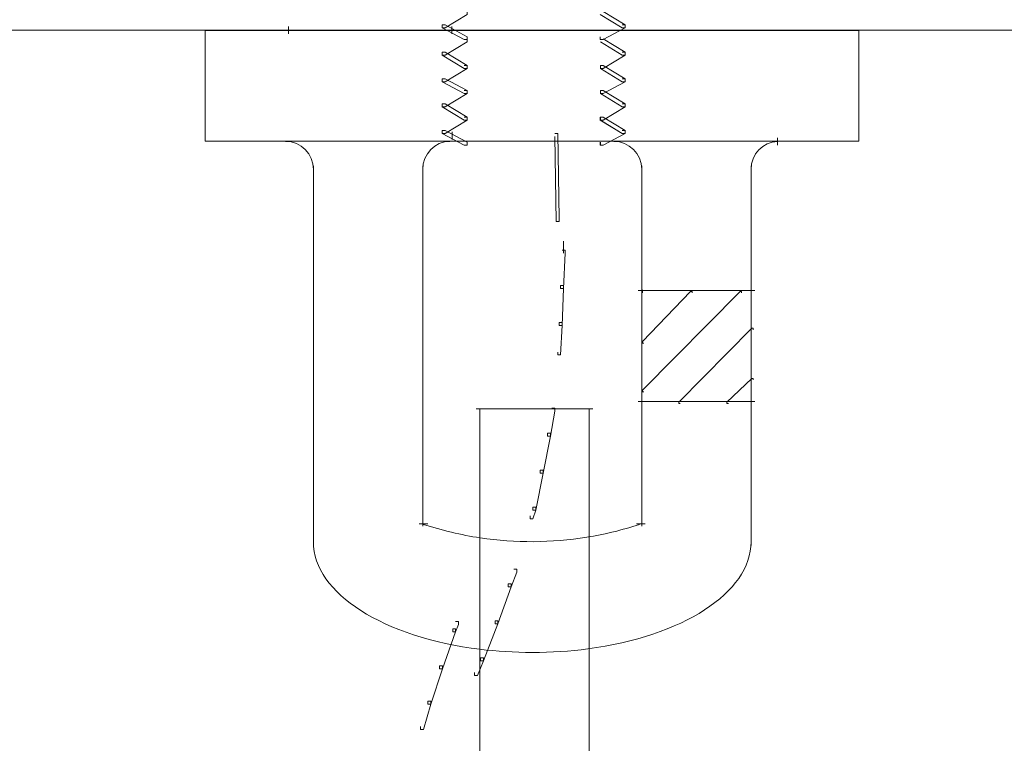
# Model space of a CAD drawing. Units: inches. Extents: x 0 to 47.8, y -40 to 8.9.
# Drawn here: x 22.6 to 25, y 5.9 to 7.7 of the extents above; entities that cross this region are included whole.
import ezdxf

# ---------------------------------------------------------------- set-up
doc = ezdxf.new("R2010")
doc.units = ezdxf.units.IN
doc.header["$MEASUREMENT"] = 0
doc.layers.add('Layer 1', color=7, linetype='Continuous')

# ---------------------------------------------------------------- blocks, each defined once
blk = doc.blocks.new('block 3')
at = {"layer": 'Layer 1', "color": 18, "lineweight": 18, "true_color": 0x010101}
for points in [[(21.2212, 7.6565), (26.5242, 7.6565)], [(23.2778, 7.6654), (23.2778, 7.6476)], [(23.6731, 7.6654), (23.6731, 7.6476)], [(23.9397, 7.124), (23.9468, 7.124), (23.9468, 7.1168), (23.9432, 7.031), (23.9361, 7.031), (23.9361, 7.0381)], [(23.9432, 7.1454), (23.9432, 7.1168)], [(23.9361, 7.0381), (23.9432, 7.0381), (23.9432, 7.031), (23.9397, 6.9417), (23.9326, 6.9417), (23.9326, 6.9488)], [(23.9326, 6.9488), (23.9397, 6.9488), (23.9397, 6.9417), (23.9361, 6.8702), (23.9291, 6.8702), (23.9291, 6.8774)], [(23.7314, 6.74), (24.0138, 6.74)], [(23.7402, 6.74), (23.7402, 3.7557)], [(23.915, 6.7415), (23.922, 6.7415), (23.922, 6.7344), (23.9115, 6.6737), (23.9044, 6.6737), (23.9044, 6.6807)], [(24.005, 6.74), (24.005, 3.7557)], [(23.9044, 6.6807), (23.9115, 6.6807), (23.9115, 6.6737), (23.8938, 6.5843), (23.8867, 6.5843), (23.8867, 6.5915)], [(23.8867, 6.5915), (23.8938, 6.5915), (23.8938, 6.5843), (23.8762, 6.495), (23.8691, 6.495), (23.8691, 6.5021)], [(23.8691, 6.5021), (23.8762, 6.5021), (23.8762, 6.495), (23.8691, 6.4736), (23.8621, 6.4736), (23.8621, 6.4807)], [(23.8232, 6.3521), (23.8302, 6.3521), (23.8302, 6.3449), (23.8162, 6.3092), (23.809, 6.3092), (23.809, 6.3163)], [(23.809, 6.3163), (23.8162, 6.3163), (23.8162, 6.3092), (23.7844, 6.2198), (23.7773, 6.2198), (23.7773, 6.227)], [(23.682, 6.2251), (23.6889, 6.2251), (23.6889, 6.218), (23.682, 6.2001), (23.6749, 6.2001), (23.6749, 6.2073)], [(23.7773, 6.227), (23.7844, 6.227), (23.7844, 6.2198), (23.7491, 6.1305), (23.7419, 6.1305), (23.7419, 6.1376)], [(23.6749, 6.2073), (23.682, 6.2073), (23.682, 6.2001), (23.6501, 6.1108), (23.6431, 6.1108), (23.6431, 6.118)], [(23.7419, 6.1376), (23.7491, 6.1376), (23.7491, 6.1305), (23.7349, 6.0947), (23.7278, 6.0947), (23.7278, 6.1018)], [(23.6431, 6.118), (23.6501, 6.118), (23.6501, 6.1108), (23.622, 6.025), (23.615, 6.025), (23.615, 6.0322)], [(23.615, 6.0322), (23.622, 6.0322), (23.622, 6.025), (23.6043, 5.9643), (23.5972, 5.9643), (23.5972, 5.9714)]]:
    blk.add_lwpolyline(points, dxfattribs=at)
blk = doc.blocks.new('block 2')
at = {"layer": 'Layer 1', "color": 18, "lineweight": 18, "true_color": 0x010101}
for points in [[(23.7026, 7.7011), (23.7096, 7.7011), (23.7096, 7.694), (23.6567, 7.6619), (23.6497, 7.6619), (23.6497, 7.669)], [(24.032, 7.7011), (24.0391, 7.7011), (24.0921, 7.669), (24.0921, 7.6619), (24.085, 7.6619), (24.032, 7.694)], [(23.0763, 7.6552), (24.6577, 7.6552), (24.6577, 7.3872), (23.0763, 7.3872), (23.0763, 7.6552)], [(23.6497, 7.669), (23.6567, 7.669), (23.7096, 7.6404), (23.7096, 7.6332), (23.7026, 7.6332), (23.6497, 7.6619)], [(24.085, 7.669), (24.0921, 7.669), (24.0921, 7.6619), (24.0391, 7.6332), (24.032, 7.6332), (24.032, 7.6404)], [(23.7098, 7.635), (23.7098, 7.6279), (23.6568, 7.5957), (23.6498, 7.5957), (23.6498, 7.6028)], [(24.0393, 7.635), (24.0922, 7.6028), (24.0922, 7.5957), (24.0851, 7.5957), (24.0322, 7.6279)], [(23.6498, 7.6028), (23.6568, 7.6028), (23.7098, 7.5707), (23.7098, 7.5635), (23.7027, 7.5635), (23.6498, 7.5957)], [(24.0851, 7.6028), (24.0922, 7.6028), (24.0922, 7.5957), (24.0393, 7.5635), (24.0322, 7.5635), (24.0322, 7.5707)], [(23.7027, 7.5707), (23.7098, 7.5707), (23.7098, 7.5635), (23.6568, 7.5314), (23.6498, 7.5314), (23.6498, 7.5385)], [(24.0322, 7.5707), (24.0393, 7.5707), (24.0922, 7.5385), (24.0922, 7.5314), (24.0851, 7.5314), (24.0322, 7.5635)], [(23.6498, 7.5385), (23.6568, 7.5385), (23.7098, 7.5099), (23.7098, 7.5028), (23.7027, 7.5028), (23.6498, 7.5314)], [(24.0851, 7.5385), (24.0922, 7.5385), (24.0922, 7.5314), (24.0393, 7.5028), (24.0322, 7.5028), (24.0322, 7.5099)], [(23.7027, 7.5099), (23.7098, 7.5099), (23.7098, 7.5028), (23.6568, 7.4706), (23.6498, 7.4706), (23.6498, 7.4778)], [(24.0322, 7.5099), (24.0393, 7.5099), (24.0922, 7.4778), (24.0922, 7.4706), (24.0851, 7.4706), (24.0322, 7.5028)], [(23.6497, 7.4778), (23.6567, 7.4778), (23.7096, 7.4456), (23.7096, 7.4384), (23.7026, 7.4384), (23.6497, 7.4705)], [(23.6498, 7.4778), (23.6568, 7.4778), (23.7098, 7.4456), (23.7098, 7.4385), (23.7027, 7.4385), (23.6498, 7.4706)], [(24.085, 7.4778), (24.0921, 7.4778), (24.0921, 7.4705), (24.0391, 7.4384), (24.032, 7.4384), (24.032, 7.4456)], [(24.0851, 7.4778), (24.0922, 7.4778), (24.0922, 7.4706), (24.0393, 7.4385), (24.0322, 7.4385), (24.0322, 7.4456)], [(23.7026, 7.4456), (23.7096, 7.4456), (23.7096, 7.4384), (23.6567, 7.4063), (23.6497, 7.4063), (23.6497, 7.4134)], [(23.7027, 7.4456), (23.7098, 7.4456), (23.7098, 7.4385), (23.6568, 7.4063), (23.6498, 7.4063), (23.6498, 7.4134)], [(24.032, 7.4456), (24.0391, 7.4456), (24.0921, 7.4134), (24.0921, 7.4063), (24.085, 7.4063), (24.032, 7.4384)], [(24.0322, 7.4456), (24.0393, 7.4456), (24.0922, 7.4134), (24.0922, 7.4063), (24.0851, 7.4063), (24.0322, 7.4385)], [(23.6497, 7.4134), (23.6567, 7.4134), (23.7096, 7.3848), (23.7096, 7.3777), (23.7026, 7.3777), (23.6497, 7.4063)], [(23.6498, 7.4134), (23.6568, 7.4134), (23.7098, 7.3848), (23.7098, 7.3777), (23.7027, 7.3777), (23.6498, 7.4063)], [(23.6733, 7.4098), (23.6733, 7.392)], [(24.085, 7.4134), (24.0921, 7.4134), (24.0921, 7.4063), (24.0391, 7.3777), (24.032, 7.3777), (24.032, 7.3848)], [(24.0851, 7.4134), (24.0922, 7.4134), (24.0922, 7.4063), (24.0393, 7.3777), (24.0322, 7.3777), (24.0322, 7.3848)], [(23.9221, 7.4063), (23.9293, 7.4063), (23.9328, 7.2007), (23.9328, 7.1936), (23.9256, 7.1936), (23.9221, 7.3991)], [(24.4604, 7.378), (24.4604, 7.3959)], [(23.3379, 6.4131), (23.3379, 7.3279)], [(23.6025, 6.456), (23.6025, 7.3279)], [(24.1321, 7.3101), (24.1321, 7.3279)], [(24.1321, 6.4561), (24.1321, 7.3279)], [(24.3967, 6.4131), (24.3967, 7.3279)], [(24.1321, 6.749), (24.1321, 7.0349)], [(24.1338, 7.0206), (24.1338, 7.0278)], [(24.3967, 6.749), (24.3967, 7.0349)], [(24.4056, 7.026), (24.1233, 7.026)], [(24.1374, 6.7812), (24.1338, 6.7812), (24.1338, 6.7848), (24.3703, 7.0242), (24.3739, 7.0242), (24.3739, 7.0206)], [(24.1374, 6.8992), (24.1338, 6.8992), (24.1338, 6.9027), (24.2502, 7.0242), (24.2539, 7.0242), (24.2539, 7.0206)], [(24.2256, 6.7526), (24.2221, 6.7526), (24.2221, 6.7562), (24.3986, 6.9349), (24.4021, 6.9349), (24.4021, 6.9313)], [(24.342, 6.7526), (24.3385, 6.7526), (24.3385, 6.7562), (24.3986, 6.8133), (24.4021, 6.8133), (24.4021, 6.8098)], [(24.4056, 6.758), (24.1233, 6.758)], [(23.615, 6.4613), (23.5938, 6.4613)], [(24.1409, 6.4613), (24.1198, 6.4613)], [(23.3379, 6.4095), (23.3379, 6.431)], [(24.3967, 6.4095), (24.3967, 6.4274)]]:
    blk.add_lwpolyline(points, dxfattribs=at)
for points in [[(23.2707, 7.387), (23.3079, 7.387), (23.3379, 7.3566), (23.3379, 7.319), (23.3379, 7.319), (23.3379, 7.319), (23.3379, 7.319)], [(23.6025, 7.319), (23.6025, 7.3566), (23.6318, 7.387), (23.6679, 7.387), (23.6679, 7.387), (23.6679, 7.387), (23.6679, 7.387)], [(23.7409, 6.1582), (23.5095, 6.1868), (23.3379, 6.2926), (23.3379, 6.4184), (23.3379, 6.4184), (23.3379, 6.4184), (23.3379, 6.4184)], [(24.0018, 6.1592), (23.9589, 6.1535), (23.9138, 6.1505), (23.8673, 6.1505), (23.8238, 6.1505), (23.7814, 6.1531), (23.7409, 6.1582)]]:
    blk.add_open_spline(points, degree=3, knots=[0, 0, 0, 0, 1, 1, 1, 2, 2, 2, 2], dxfattribs=at)
for points in [[(24.065, 7.387), (24.1015, 7.387), (24.1314, 7.3573), (24.1321, 7.3202)], [(24.3967, 7.319), (24.3967, 7.3561), (24.4253, 7.3863), (24.461, 7.387)], [(23.7412, 6.4278), (23.695, 6.4348), (23.6491, 6.4457), (23.6043, 6.4604)], [(24.1268, 6.4604), (24.085, 6.4467), (24.0426, 6.4363), (23.9997, 6.4294)], [(23.9997, 6.4294), (23.9141, 6.4154), (23.8269, 6.4149), (23.7412, 6.4278)], [(24.3967, 6.4184), (24.3967, 6.294), (24.2291, 6.1894), (24.0018, 6.1592)]]:
    blk.add_open_spline(points, degree=3, dxfattribs=at)
at = {"layer": 'Layer 1'}
blk.add_blockref('block 3', (0, 0), dxfattribs=at)

msp = doc.modelspace()

# ---------------------------------------------------------------- block references
at = {"layer": 'Layer 1'}
msp.add_blockref('block 2', (0, 0), dxfattribs=at)

doc.saveas('drawing.dxf')
